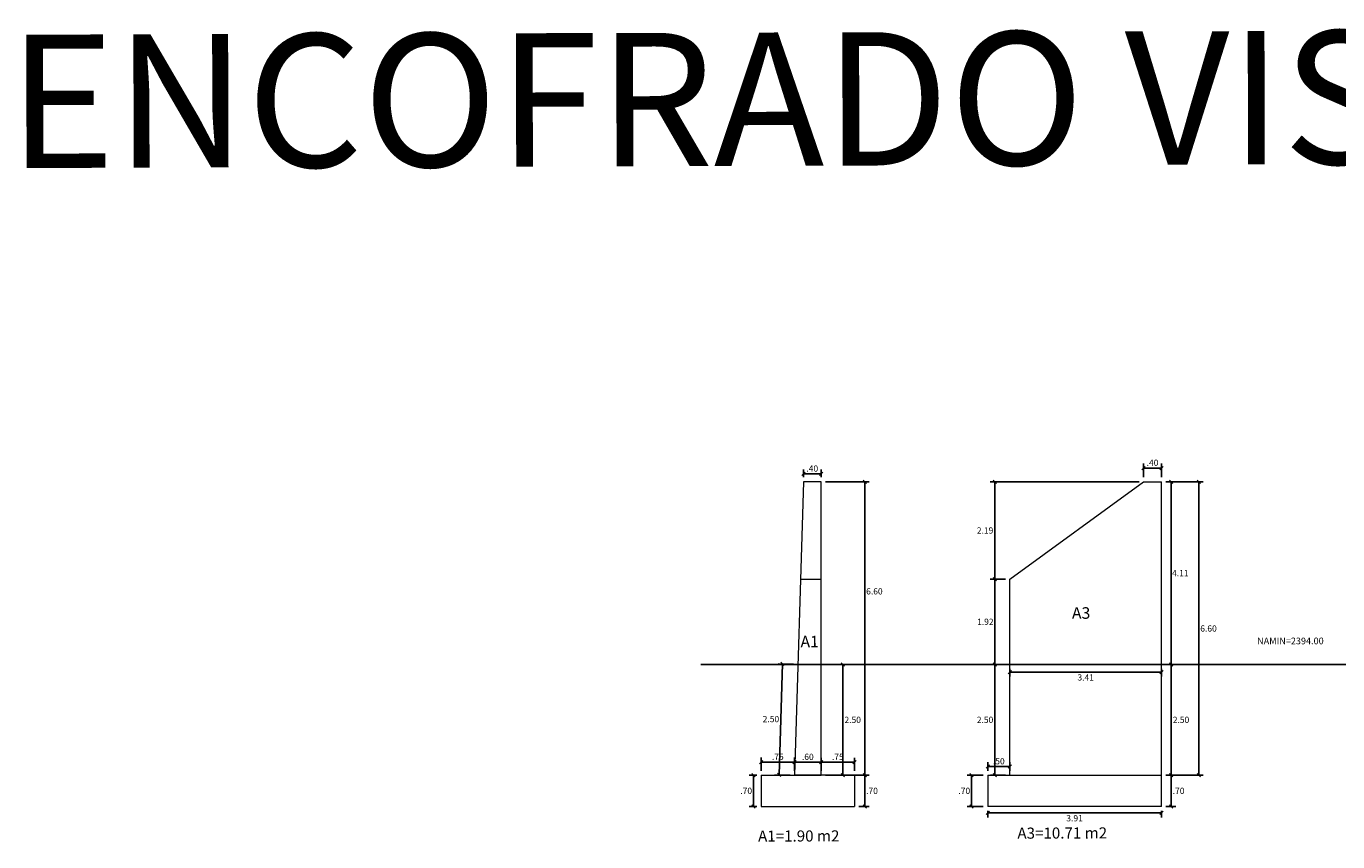
# Model space of a CAD drawing. Units: metres. Extents: x 780870 to 781671, y 8553946 to 8554543.
# Drawn here: x 781040 to 781070, y 8554446 to 8554465 of the extents above; entities that cross this region are included whole.
import ezdxf
from ezdxf.enums import TextEntityAlignment as Align

# ---------------------------------------------------------------- set-up
doc = ezdxf.new("R2010")
doc.units = ezdxf.units.M
doc.header["$LTSCALE"] = 12.7
doc.header["$MEASUREMENT"] = 0
for name, color, linetype in [('A_COTAS FLECHAS Y TEXTO', 253, 'Continuous'), ('cotas', 72, 'Continuous'), ('E_estribo', 6, 'Continuous'), ('TEXTO', 7, 'Continuous')]:
    doc.layers.add(name, color=color, linetype=linetype)
doc.styles.add('10', font='simplex.shx', dxfattribs={"width": 0.9, "oblique": 15, "height": 0.1})
doc.styles.add('ARIAL', font='ARIAL.TTF')
doc.styles.add('r', font='romans.shx', dxfattribs={"width": 0.8})
doc.styles.add('romans', font='romans.shx', dxfattribs={"height": 1.5})
doc.dimstyles.new('E-50', dxfattribs={"dimtxt": 0.17, "dimasz": 0.075, "dimexe": 0.1, "dimexo": 0.1, "dimgap": 0.05, "dimtad": 2, "dimtih": 1, "dimtoh": 1, "dimzin": 4, "dimdsep": 46, "dimtxsty": 'r', "dimblk": 'OBLIQUE', "dimcen": 0.075, "dimclrd": 1, "dimclre": 1, "dimclrt": 7, "dimaunit": 1, "dimadec": 3, "dimazin": 0, "dimtfac": 0.833333, "dimtix": 1, "dimtofl": 0, "dimtmove": 0, "dimatfit": 3, "dimfxl": 0, "dimtolj": 1, "dimtzin": 0, "dimarcsym": 0})

# ---------------------------------------------------------------- blocks, each defined once
blk = doc.blocks.new('_Oblique')
at = {"color": 0, "linetype": 'ByBlock', "lineweight": -2}
blk.add_line((-0.5, -0.5), (0.5, 0.5), dxfattribs=at)
blk = doc.blocks.new('*D398')
at = {"layer": 'cotas', "color": 1, "lineweight": -2}
for p, q in [((781061.804, 8554447.818), (781061.442, 8554447.818)), ((781061.542, 8554447.818), (781061.542, 8554447.118)), ((781061.804, 8554447.118), (781061.442, 8554447.118))]:
    blk.add_line(p, q, dxfattribs=at)
at = {"layer": 'cotas', "color": 1, "lineweight": -2, "xscale": 0.075, "yscale": 0.075, "zscale": 0.075}
for p, rotation in [((781061.542, 8554447.818), 90), ((781061.542, 8554447.118), 270)]:
    blk.add_blockref('_Oblique', p, dxfattribs=dict(at, rotation=rotation))
at = {"layer": 'cotas', "color": 7, "lineweight": 5, "insert": (781061.377, 8554447.468), "char_height": 0.14, "attachment_point": 5, "style": 'r'}
blk.add_mtext('\\A1;.70', dxfattribs=at)
blk = doc.blocks.new('*D399')
at = {"layer": 'cotas', "color": 1, "lineweight": -2}
for p, q in [((781061.904, 8554447.918), (781061.904, 8554448.114)), ((781061.904, 8554448.014), (781062.404, 8554448.014)), ((781062.404, 8554447.918), (781062.404, 8554448.114))]:
    blk.add_line(p, q, dxfattribs=at)
at = {"layer": 'cotas', "color": 1, "lineweight": -2, "xscale": 0.075, "yscale": 0.075, "zscale": 0.075, "rotation": 180}
blk.add_blockref('_Oblique', (781061.904, 8554448.014), dxfattribs=at)
at = {"layer": 'cotas', "color": 1, "lineweight": -2, "xscale": 0.075, "yscale": 0.075, "zscale": 0.075}
blk.add_blockref('_Oblique', (781062.404, 8554448.014), dxfattribs=at)
at = {"layer": 'cotas', "color": 7, "lineweight": 5, "insert": (781062.154, 8554448.134), "char_height": 0.14, "attachment_point": 5, "style": 'r'}
blk.add_mtext('\\A1;.50', dxfattribs=at)
blk = doc.blocks.new('*D400')
at = {"layer": 'cotas', "color": 1, "lineweight": -2}
for p, q in [((781061.904, 8554447.018), (781061.904, 8554446.871)), ((781061.904, 8554446.971), (781065.813, 8554446.971)), ((781065.813, 8554447.017), (781065.813, 8554446.871))]:
    blk.add_line(p, q, dxfattribs=at)
at = {"layer": 'cotas', "color": 1, "lineweight": -2, "xscale": 0.075, "yscale": 0.075, "zscale": 0.075, "rotation": 180}
blk.add_blockref('_Oblique', (781061.904, 8554446.971), dxfattribs=at)
at = {"layer": 'cotas', "color": 1, "lineweight": -2, "xscale": 0.075, "yscale": 0.075, "zscale": 0.075}
blk.add_blockref('_Oblique', (781065.813, 8554446.971), dxfattribs=at)
at = {"layer": 'cotas', "color": 7, "lineweight": 5, "insert": (781063.859, 8554446.851), "char_height": 0.14, "attachment_point": 5, "style": 'r'}
blk.add_mtext('\\A1;3.91', dxfattribs=at)
blk = doc.blocks.new('*D401')
at = {"layer": 'cotas', "color": 1, "lineweight": -2}
for p, q in [((781062.304, 8554450.314), (781061.966, 8554450.314)), ((781062.066, 8554450.314), (781062.066, 8554447.818)), ((781062.304, 8554447.818), (781061.966, 8554447.818))]:
    blk.add_line(p, q, dxfattribs=at)
at = {"layer": 'cotas', "color": 1, "lineweight": -2, "xscale": 0.075, "yscale": 0.075, "zscale": 0.075}
for p, rotation in [((781062.066, 8554450.314), 90), ((781062.066, 8554447.818), 270)]:
    blk.add_blockref('_Oblique', p, dxfattribs=dict(at, rotation=rotation))
at = {"layer": 'cotas', "color": 7, "lineweight": 5, "insert": (781061.845, 8554449.066), "char_height": 0.14, "attachment_point": 5, "style": 'r'}
blk.add_mtext('\\A1;2.50', dxfattribs=at)
blk = doc.blocks.new('*D402')
at = {"layer": 'cotas', "color": 1, "lineweight": -2}
for p, q in [((781065.913, 8554454.422), (781066.755, 8554454.422)), ((781066.655, 8554454.422), (781066.655, 8554447.818)), ((781065.913, 8554447.818), (781066.755, 8554447.818))]:
    blk.add_line(p, q, dxfattribs=at)
at = {"layer": 'cotas', "color": 1, "lineweight": -2, "xscale": 0.075, "yscale": 0.075, "zscale": 0.075}
for p, rotation in [((781066.655, 8554454.422), 90), ((781066.655, 8554447.818), 270)]:
    blk.add_blockref('_Oblique', p, dxfattribs=dict(at, rotation=rotation))
at = {"layer": 'cotas', "color": 7, "lineweight": 5, "insert": (781066.873, 8554451.12), "char_height": 0.14, "attachment_point": 5, "style": 'r'}
blk.add_mtext('\\A1;6.60', dxfattribs=at)
blk = doc.blocks.new('*D403')
at = {"layer": 'cotas', "color": 1, "lineweight": -2}
for p, q in [((781065.913, 8554447.818), (781066.135, 8554447.818)), ((781066.035, 8554447.818), (781066.035, 8554447.118)), ((781065.913, 8554447.118), (781066.135, 8554447.118))]:
    blk.add_line(p, q, dxfattribs=at)
at = {"layer": 'cotas', "color": 1, "lineweight": -2, "xscale": 0.075, "yscale": 0.075, "zscale": 0.075}
for p, rotation in [((781066.035, 8554447.818), 90), ((781066.035, 8554447.118), 270)]:
    blk.add_blockref('_Oblique', p, dxfattribs=dict(at, rotation=rotation))
at = {"layer": 'cotas', "color": 7, "lineweight": 5, "insert": (781066.199, 8554447.468), "char_height": 0.14, "attachment_point": 5, "style": 'r'}
blk.add_mtext('\\A1;.70', dxfattribs=at)
blk = doc.blocks.new('*D404')
at = {"layer": 'cotas', "color": 1, "lineweight": -2}
for p, q in [((781065.313, 8554454.422), (781061.963, 8554454.422)), ((781062.063, 8554454.422), (781062.063, 8554452.231)), ((781062.304, 8554452.231), (781061.963, 8554452.231))]:
    blk.add_line(p, q, dxfattribs=at)
at = {"layer": 'cotas', "color": 1, "lineweight": -2, "xscale": 0.075, "yscale": 0.075, "zscale": 0.075}
for p, rotation in [((781062.063, 8554454.422), 90), ((781062.063, 8554452.231), 270)]:
    blk.add_blockref('_Oblique', p, dxfattribs=dict(at, rotation=rotation))
at = {"layer": 'cotas', "color": 7, "lineweight": 5, "insert": (781061.845, 8554453.326), "char_height": 0.14, "attachment_point": 5, "style": 'r'}
blk.add_mtext('\\A1;2.19', dxfattribs=at)
blk = doc.blocks.new('*D411')
at = {"layer": 'cotas', "color": 1, "lineweight": -2}
for p, q in [((781065.913, 8554450.314), (781066.135, 8554450.314)), ((781066.035, 8554450.314), (781066.035, 8554447.818)), ((781065.913, 8554447.818), (781066.135, 8554447.818))]:
    blk.add_line(p, q, dxfattribs=at)
at = {"layer": 'cotas', "color": 1, "lineweight": -2, "xscale": 0.075, "yscale": 0.075, "zscale": 0.075}
for p, rotation in [((781066.035, 8554450.314), 90), ((781066.035, 8554447.818), 270)]:
    blk.add_blockref('_Oblique', p, dxfattribs=dict(at, rotation=rotation))
at = {"layer": 'cotas', "color": 7, "lineweight": 5, "insert": (781066.255, 8554449.066), "char_height": 0.14, "attachment_point": 5, "style": 'r'}
blk.add_mtext('\\A1;2.50', dxfattribs=at)
blk = doc.blocks.new('*D418')
at = {"layer": 'cotas', "color": 1, "lineweight": -2}
for p, q in [((781058.256, 8554454.422), (781059.237, 8554454.422)), ((781059.137, 8554454.422), (781059.137, 8554447.818)), ((781058.256, 8554447.818), (781059.237, 8554447.818))]:
    blk.add_line(p, q, dxfattribs=at)
at = {"layer": 'cotas', "color": 1, "lineweight": -2, "xscale": 0.075, "yscale": 0.075, "zscale": 0.075}
for p, rotation in [((781059.137, 8554454.422), 90), ((781059.137, 8554447.818), 270)]:
    blk.add_blockref('_Oblique', p, dxfattribs=dict(at, rotation=rotation))
at = {"layer": 'cotas', "color": 7, "lineweight": 5, "insert": (781059.355, 8554451.957), "char_height": 0.14, "attachment_point": 5, "style": 'r'}
blk.add_mtext('\\A1;6.60', dxfattribs=at)
blk = doc.blocks.new('*D419')
at = {"layer": 'cotas', "color": 1, "lineweight": -2}
for p, q in [((781059.006, 8554447.818), (781059.237, 8554447.818)), ((781059.137, 8554447.818), (781059.137, 8554447.118)), ((781059.006, 8554447.118), (781059.237, 8554447.118))]:
    blk.add_line(p, q, dxfattribs=at)
at = {"layer": 'cotas', "color": 1, "lineweight": -2, "xscale": 0.075, "yscale": 0.075, "zscale": 0.075}
for p, rotation in [((781059.137, 8554447.818), 90), ((781059.137, 8554447.118), 270)]:
    blk.add_blockref('_Oblique', p, dxfattribs=dict(at, rotation=rotation))
at = {"layer": 'cotas', "color": 7, "lineweight": 5, "insert": (781059.301, 8554447.468), "char_height": 0.14, "attachment_point": 5, "style": 'r'}
blk.add_mtext('\\A1;.70', dxfattribs=at)
blk = doc.blocks.new('*D420')
at = {"layer": 'cotas', "color": 1, "lineweight": -2}
for p, q in [((781056.706, 8554447.818), (781056.533, 8554447.818)), ((781056.633, 8554447.818), (781056.633, 8554447.118)), ((781056.706, 8554447.118), (781056.533, 8554447.118))]:
    blk.add_line(p, q, dxfattribs=at)
at = {"layer": 'cotas', "color": 1, "lineweight": -2, "xscale": 0.075, "yscale": 0.075, "zscale": 0.075}
for p, rotation in [((781056.633, 8554447.818), 90), ((781056.633, 8554447.118), 270)]:
    blk.add_blockref('_Oblique', p, dxfattribs=dict(at, rotation=rotation))
at = {"layer": 'cotas', "color": 7, "lineweight": 5, "insert": (781056.469, 8554447.468), "char_height": 0.14, "attachment_point": 5, "style": 'r'}
blk.add_mtext('\\A1;.70', dxfattribs=at)
blk = doc.blocks.new('*D421')
at = {"layer": 'cotas', "color": 1, "lineweight": -2}
for p, q in [((781056.806, 8554447.918), (781056.806, 8554448.215)), ((781057.556, 8554448.115), (781056.806, 8554448.115)), ((781057.556, 8554447.918), (781057.556, 8554448.215))]:
    blk.add_line(p, q, dxfattribs=at)
at = {"layer": 'cotas', "color": 1, "lineweight": -2, "xscale": 0.075, "yscale": 0.075, "zscale": 0.075, "rotation": 180}
blk.add_blockref('_Oblique', (781056.806, 8554448.115), dxfattribs=at)
at = {"layer": 'cotas', "color": 1, "lineweight": -2, "xscale": 0.075, "yscale": 0.075, "zscale": 0.075}
blk.add_blockref('_Oblique', (781057.556, 8554448.115), dxfattribs=at)
at = {"layer": 'cotas', "color": 7, "lineweight": 5, "insert": (781057.181, 8554448.235), "char_height": 0.14, "attachment_point": 5, "style": 'r'}
blk.add_mtext('\\A1;.75', dxfattribs=at)
blk = doc.blocks.new('*D422')
at = {"layer": 'cotas', "color": 1, "lineweight": -2}
for p, q in [((781057.556, 8554447.918), (781057.556, 8554448.213)), ((781058.156, 8554448.113), (781057.556, 8554448.113)), ((781058.156, 8554447.918), (781058.156, 8554448.213))]:
    blk.add_line(p, q, dxfattribs=at)
at = {"layer": 'cotas', "color": 1, "lineweight": -2, "xscale": 0.075, "yscale": 0.075, "zscale": 0.075, "rotation": 180}
blk.add_blockref('_Oblique', (781057.556, 8554448.113), dxfattribs=at)
at = {"layer": 'cotas', "color": 1, "lineweight": -2, "xscale": 0.075, "yscale": 0.075, "zscale": 0.075}
blk.add_blockref('_Oblique', (781058.156, 8554448.113), dxfattribs=at)
at = {"layer": 'cotas', "color": 7, "lineweight": 5, "insert": (781057.856, 8554448.233), "char_height": 0.14, "attachment_point": 5, "style": 'r'}
blk.add_mtext('\\A1;.60', dxfattribs=at)
blk = doc.blocks.new('*D423')
at = {"layer": 'cotas', "color": 1, "lineweight": -2}
for p, q in [((781058.156, 8554447.918), (781058.156, 8554448.213)), ((781058.906, 8554448.113), (781058.156, 8554448.113)), ((781058.906, 8554447.918), (781058.906, 8554448.213))]:
    blk.add_line(p, q, dxfattribs=at)
at = {"layer": 'cotas', "color": 1, "lineweight": -2, "xscale": 0.075, "yscale": 0.075, "zscale": 0.075, "rotation": 180}
blk.add_blockref('_Oblique', (781058.156, 8554448.113), dxfattribs=at)
at = {"layer": 'cotas', "color": 1, "lineweight": -2, "xscale": 0.075, "yscale": 0.075, "zscale": 0.075}
blk.add_blockref('_Oblique', (781058.906, 8554448.113), dxfattribs=at)
at = {"layer": 'cotas', "color": 7, "lineweight": 5, "insert": (781058.531, 8554448.233), "char_height": 0.14, "attachment_point": 5, "style": 'r'}
blk.add_mtext('\\A1;.75', dxfattribs=at)
blk = doc.blocks.new('*D424')
at = {"layer": 'cotas', "color": 1, "lineweight": -2}
for p, q in [((781057.756, 8554454.522), (781057.756, 8554454.699)), ((781058.156, 8554454.599), (781057.756, 8554454.599)), ((781058.156, 8554454.522), (781058.156, 8554454.699))]:
    blk.add_line(p, q, dxfattribs=at)
at = {"layer": 'cotas', "color": 1, "lineweight": -2, "xscale": 0.075, "yscale": 0.075, "zscale": 0.075, "rotation": 180}
blk.add_blockref('_Oblique', (781057.756, 8554454.599), dxfattribs=at)
at = {"layer": 'cotas', "color": 1, "lineweight": -2, "xscale": 0.075, "yscale": 0.075, "zscale": 0.075}
blk.add_blockref('_Oblique', (781058.156, 8554454.599), dxfattribs=at)
at = {"layer": 'cotas', "color": 7, "lineweight": 5, "insert": (781057.956, 8554454.719), "char_height": 0.14, "attachment_point": 5, "style": 'r'}
blk.add_mtext('\\A1;.40', dxfattribs=at)
blk = doc.blocks.new('*D425')
at = {"layer": 'cotas', "color": 1, "lineweight": -2}
for p, q in [((781058.256, 8554450.314), (781058.747, 8554450.314)), ((781058.647, 8554450.314), (781058.647, 8554447.818)), ((781058.256, 8554447.818), (781058.747, 8554447.818))]:
    blk.add_line(p, q, dxfattribs=at)
at = {"layer": 'cotas', "color": 1, "lineweight": -2, "xscale": 0.075, "yscale": 0.075, "zscale": 0.075}
for p, rotation in [((781058.647, 8554450.314), 90), ((781058.647, 8554447.818), 270)]:
    blk.add_blockref('_Oblique', p, dxfattribs=dict(at, rotation=rotation))
at = {"layer": 'cotas', "color": 7, "lineweight": 5, "insert": (781058.867, 8554449.066), "char_height": 0.14, "attachment_point": 5, "style": 'r'}
blk.add_mtext('\\A1;2.50', dxfattribs=at)
blk = doc.blocks.new('*D427')
at = {"layer": 'cotas', "color": 1, "lineweight": -2}
for p, q in [((781057.532, 8554450.317), (781057.188, 8554450.328)), ((781057.288, 8554450.325), (781057.213, 8554447.828)), ((781057.456, 8554447.821), (781057.113, 8554447.831))]:
    blk.add_line(p, q, dxfattribs=at)
at = {"layer": 'cotas', "color": 1, "lineweight": -2, "xscale": 0.075, "yscale": 0.075, "zscale": 0.075}
for p, rotation in [((781057.288, 8554450.325), 88.26510704958007), ((781057.213, 8554447.828), 268.2651070495801)]:
    blk.add_blockref('_Oblique', p, dxfattribs=dict(at, rotation=rotation))
at = {"layer": 'cotas', "color": 7, "lineweight": 5, "insert": (781057.026, 8554449.083), "char_height": 0.14, "attachment_point": 5, "style": 'r'}
blk.add_mtext('\\A1;2.50', dxfattribs=at)
blk = doc.blocks.new('*D496')
at = {"layer": 'cotas', "color": 1, "lineweight": -2}
for p, q in [((781062.404, 8554450.214), (781062.404, 8554450.04)), ((781062.404, 8554450.14), (781065.813, 8554450.14)), ((781065.813, 8554450.214), (781065.813, 8554450.04))]:
    blk.add_line(p, q, dxfattribs=at)
at = {"layer": 'cotas', "color": 1, "lineweight": -2, "xscale": 0.075, "yscale": 0.075, "zscale": 0.075}
for p, rotation in [((781062.404, 8554450.14), 179.9981272505068), ((781065.813, 8554450.14), 359.9981272505069)]:
    blk.add_blockref('_Oblique', p, dxfattribs=dict(at, rotation=rotation))
at = {"layer": 'cotas', "color": 7, "lineweight": 5, "insert": (781064.109, 8554450.02), "char_height": 0.14, "attachment_point": 5, "style": 'r'}
blk.add_mtext('\\A1;3.41', dxfattribs=at)
blk = doc.blocks.new('*D499')
at = {"layer": 'cotas', "color": 1, "lineweight": -2}
for p, q in [((781065.913, 8554454.422), (781066.135, 8554454.422)), ((781066.035, 8554450.314), (781066.035, 8554454.422)), ((781065.913, 8554450.314), (781066.135, 8554450.314))]:
    blk.add_line(p, q, dxfattribs=at)
at = {"layer": 'cotas', "color": 1, "lineweight": -2, "xscale": 0.075, "yscale": 0.075, "zscale": 0.075}
for p, rotation in [((781066.035, 8554454.422), 90), ((781066.035, 8554450.314), 270)]:
    blk.add_blockref('_Oblique', p, dxfattribs=dict(at, rotation=rotation))
at = {"layer": 'cotas', "color": 7, "lineweight": 5, "insert": (781066.239, 8554452.368), "char_height": 0.14, "attachment_point": 5, "style": 'r'}
blk.add_mtext('\\A1;4.11', dxfattribs=at)
blk = doc.blocks.new('*D500')
at = {"layer": 'cotas', "color": 1, "lineweight": -2}
for p, q in [((781062.304, 8554452.231), (781061.963, 8554452.231)), ((781062.063, 8554452.231), (781062.063, 8554450.314)), ((781062.304, 8554450.314), (781061.963, 8554450.314))]:
    blk.add_line(p, q, dxfattribs=at)
at = {"layer": 'cotas', "color": 1, "lineweight": -2, "xscale": 0.075, "yscale": 0.075, "zscale": 0.075}
for p, rotation in [((781062.063, 8554452.231), 90), ((781062.063, 8554450.314), 270)]:
    blk.add_blockref('_Oblique', p, dxfattribs=dict(at, rotation=rotation))
at = {"layer": 'cotas', "color": 7, "lineweight": 5, "insert": (781061.851, 8554451.272), "char_height": 0.14, "attachment_point": 5, "style": 'r'}
blk.add_mtext('\\A1;1.92', dxfattribs=at)
blk = doc.blocks.new('*D501')
at = {"layer": 'cotas', "color": 1, "lineweight": -2}
for p, q in [((781065.413, 8554454.522), (781065.413, 8554454.83)), ((781065.813, 8554454.522), (781065.813, 8554454.83)), ((781065.413, 8554454.73), (781065.813, 8554454.73))]:
    blk.add_line(p, q, dxfattribs=at)
at = {"layer": 'cotas', "color": 1, "lineweight": -2, "xscale": 0.075, "yscale": 0.075, "zscale": 0.075, "rotation": 180}
blk.add_blockref('_Oblique', (781065.413, 8554454.73), dxfattribs=at)
at = {"layer": 'cotas', "color": 1, "lineweight": -2, "xscale": 0.075, "yscale": 0.075, "zscale": 0.075}
blk.add_blockref('_Oblique', (781065.813, 8554454.73), dxfattribs=at)
at = {"layer": 'cotas', "color": 7, "lineweight": 5, "insert": (781065.613, 8554454.85), "char_height": 0.14, "attachment_point": 5, "style": 'r'}
blk.add_mtext('\\A1;.40', dxfattribs=at)

msp = doc.modelspace()

# ---------------------------------------------------------------- linework, layer by layer
at = {"color": 5}
msp.add_line((781098.9036, 8554450.3143), (781055.4498, 8554450.3143), dxfattribs=at)
msp.add_line((781058.1563, 8554447.8175), (781057.5563, 8554447.8175))
at = {"layer": 'A_COTAS FLECHAS Y TEXTO', "color": 7}
msp.add_lwpolyline([(781069.5411, 8554450.3143, 0, 0.12, 0), (781069.5411, 8554450.4129, 0, 0, 0), (781069.5411, 8554450.7238, 0, 0, 0), (781067.9291, 8554450.7238, 0, 0, 0)], format="xyseb", dxfattribs=at)
at = {"layer": 'E_estribo', "linetype": 'Continuous', "lineweight": 5}
for p, q in [((781057.7563, 8554454.422), (781057.5563, 8554447.8175)), ((781058.1563, 8554454.422), (781057.7563, 8554454.422)), ((781058.1563, 8554447.8175), (781058.1563, 8554454.422)), ((781062.4044, 8554452.2307), (781065.413, 8554454.422)), ((781065.413, 8554454.422), (781065.813, 8554454.422)), ((781065.8127, 8554447.1175), (781065.813, 8554454.422)), ((781057.69, 8554452.2307), (781058.1563, 8554452.2307)), ((781062.4044, 8554447.8175), (781062.4044, 8554452.2307)), ((781056.8063, 8554447.8175), (781057.5563, 8554447.8175)), ((781056.8063, 8554447.8175), (781056.8063, 8554447.1175)), ((781058.9063, 8554447.8175), (781058.1563, 8554447.8175)), ((781058.9063, 8554447.8175), (781058.9063, 8554447.1175)), ((781061.9044, 8554447.8175), (781065.8128, 8554447.8175)), ((781061.9044, 8554447.8175), (781061.9044, 8554447.1175)), ((781056.8064, 8554447.1175), (781058.9063, 8554447.1175)), ((781065.8127, 8554447.1175), (781061.9044, 8554447.1175))]:
    msp.add_line(p, q, dxfattribs=at)

# ---------------------------------------------------------------- texts
at = {"layer": 'A_COTAS FLECHAS Y TEXTO', "color": 7, "style": '10'}
msp.add_text('NAMIN=2394.00', height=0.15, dxfattribs=at).set_placement((781068.716, 8554450.7193), align=Align.BOTTOM_CENTER)
at = {"layer": 'TEXTO', "color": 1, "lineweight": 5, "style": 'ARIAL'}
for s, height, p in [('ENCOFRADO VISTO SECO', 3, (781063.8807, 8554460.6131)), ('A3', 0.26, (781064.0072, 8554451.2582)), ('A1', 0.26, (781057.8987, 8554450.6154))]:
    msp.add_text(s, height=height, rotation=0.16758, dxfattribs=at).set_placement(p, align=Align.BOTTOM_CENTER)
at = {"layer": 'TEXTO', "lineweight": 5, "style": 'romans'}
for s, p in [('A1=1.90 m2', (781057.6528, 8554446.2491)), ('A3=10.71 m2', (781063.583, 8554446.3159))]:
    msp.add_text(s, height=0.25, rotation=0.16758, dxfattribs=at).set_placement(p, align=Align.BOTTOM_CENTER)

# ---------------------------------------------------------------- dimensions: what is measured, and where the dimension line sits
at = {"layer": 'cotas', "lineweight": 5}
for base, p1, p2, angle, picture, middle in [((781057.7563, 8554454.5988), (781058.1563, 8554454.422), (781057.7563, 8554454.422), 180, '*D424', (781057.9563, 8554454.7188)), ((781062.0632, 8554452.2307), (781065.413, 8554454.422), (781062.4044, 8554452.2307), 90, '*D404', (781061.8452, 8554453.3263)), ((781066.0345, 8554454.422), (781065.8128, 8554450.3143), (781065.813, 8554454.422), 90, '*D499', (781066.2392, 8554452.3681)), ((781066.6552, 8554447.8175), (781065.813, 8554454.422), (781065.813, 8554447.8175), 90, '*D402', (781066.8732, 8554451.1197)), ((781062.0632, 8554450.3143), (781062.4044, 8554452.2307), (781062.4044, 8554450.3143), 90, '*D500', (781061.8505, 8554451.2725)), ((781058.6467, 8554447.8175), (781058.1563, 8554450.3143), (781058.1563, 8554447.8175), 90, '*D425', (781058.8674, 8554449.0659)), ((781062.0656, 8554447.8175), (781062.4044, 8554450.3143), (781062.4044, 8554447.8175), 90, '*D401', (781061.8449, 8554449.0659)), ((781066.0345, 8554447.8175), (781065.8128, 8554450.3143), (781065.813, 8554447.8175), 90, '*D411', (781066.2552, 8554449.0659)), ((781056.8063, 8554448.1154), (781057.5563, 8554447.8175), (781056.8063, 8554447.8175), 180, '*D421', (781057.1813, 8554448.2354)), ((781057.5563, 8554448.1131), (781058.1563, 8554447.8175), (781057.5563, 8554447.8175), 180, '*D422', (781057.8563, 8554448.2331)), ((781058.1563, 8554448.1131), (781058.9063, 8554447.8175), (781058.1563, 8554447.8175), 180, '*D423', (781058.5313, 8554448.2331)), ((781056.6333, 8554447.1175), (781056.8063, 8554447.8175), (781056.8064, 8554447.1175), 90, '*D420', (781056.4686, 8554447.4675)), ((781059.1366, 8554447.1175), (781058.9063, 8554447.8175), (781058.9063, 8554447.1175), 90, '*D419', (781059.3013, 8554447.4675)), ((781061.5421, 8554447.1175), (781061.9044, 8554447.8175), (781061.9044, 8554447.1175), 90, '*D398', (781061.3774, 8554447.4675)), ((781066.0345, 8554447.1175), (781065.813, 8554447.8175), (781065.813, 8554447.1175), 90, '*D403', (781066.1992, 8554447.4675))]:
    dim = msp.add_linear_dim(base=base, p1=p1, p2=p2, angle=angle, dimstyle='E-50', override={"dimtxt": 0.14, "dimclrd": 1, "dimclre": 1, "dimclrt": 7}, dxfattribs=at)
    dim.commit()
    dim.dimension.update_dxf_attribs({"geometry": picture, "text_midpoint": middle})
for base, p1, p2, picture, middle in [((781065.813, 8554454.7298), (781065.413, 8554454.422), (781065.813, 8554454.422), '*D501', (781065.613, 8554454.8498)), ((781062.4044, 8554448.0142), (781061.9044, 8554447.8175), (781062.4044, 8554447.8175), '*D399', (781062.1544, 8554448.1342)), ((781065.8127, 8554446.9708), (781061.9044, 8554447.1175), (781065.8127, 8554447.1174), '*D400', (781063.8586, 8554446.8508))]:
    dim = msp.add_linear_dim(base=base, p1=p1, p2=p2, dimstyle='E-50', override={"dimtxt": 0.14, "dimclrd": 1, "dimclre": 1, "dimclrt": 7}, dxfattribs=at)
    dim.commit()
    dim.dimension.update_dxf_attribs({"geometry": picture, "text_midpoint": middle})
dim = msp.add_linear_dim(base=(781059.1366, 8554447.8175), p1=(781058.1563, 8554454.422), p2=(781058.1563, 8554447.8175), angle=90, dimstyle='E-50', override={"dimtxt": 0.14, "dimclrd": 1, "dimclre": 1, "dimclrt": 7}, dxfattribs=at)
dim.commit()
dim.dimension.update_dxf_attribs({"geometry": '*D418', "text_midpoint": (781059.1366, 8554451.9572), "dimtype": 160})
for p1, p2, distance, picture, middle in [((781057.6319, 8554450.3143), (781057.5563, 8554447.8175), -0.3437, '*D427', (781057.0265, 8554449.0831)), ((781062.4044, 8554450.3143), (781065.8128, 8554450.3141), -0.1744, '*D496', (781064.1086, 8554450.0198))]:
    dim = msp.add_aligned_dim(p1=p1, p2=p2, distance=distance, dimstyle='E-50', override={"dimtxt": 0.14, "dimclrd": 1, "dimclre": 1, "dimclrt": 7}, dxfattribs=at)
    dim.commit()
    dim.dimension.update_dxf_attribs({"geometry": picture, "text_midpoint": middle})

doc.saveas('drawing.dxf')
